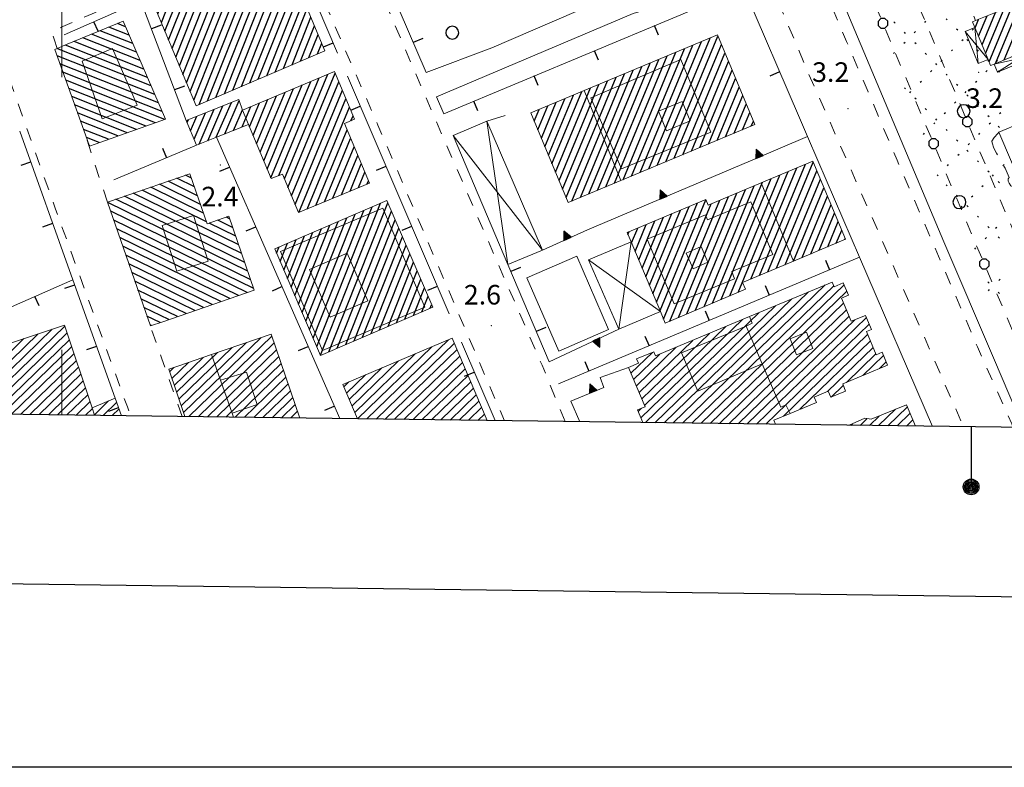
# Model space of a CAD drawing. Extents: x 2428759 to 2430539, y 4753484 to 4754701.
# Drawn here: x 2429794 to 2429944, y 4753484 to 4753599 of the extents above; entities that cross this region are included whole.
import ezdxf

# ---------------------------------------------------------------- set-up
doc = ezdxf.new("R2010")
doc.units = 0
doc.header["$LTSCALE"] = 2
doc.header["$MEASUREMENT"] = 0
for name, pattern in [('FILALB', [10, 1, -1, 1, -1, 1, -0.5, -0.5, 1, -1, 1, -1]), ('LIMCOLT', [3, 2, -1]), ('MARCIAP', [2, 1, -1]), ('MUROSIMB', [5, 2.5, 2.5]), ('SOSTEGNO', [8, 4, 4])]:
    doc.linetypes.add(name, pattern=pattern)
for name, color, linetype in [('010308', 1, 'SOSTEGNO'), ('030101', 1, 'Continuous'), ('030102', 1, 'FILALB'), ('050104', 5, 'Continuous'), ('050126', 5, 'Continuous'), ('050401', 1, 'MARCIAP'), ('050402', 1, 'LIMCOLT'), ('050406', 1, 'Continuous'), ('060101', 5, 'Continuous'), ('060102', 1, 'Continuous'), ('060118', 5, 'Continuous'), ('060403', 5, 'Continuous'), ('060602', 5, 'Continuous'), ('060621', 5, 'Continuous'), ('060622', 5, 'Continuous'), ('060801', 1, 'MUROSIMB'), ('080203', 3, 'Continuous'), ('CAMPITURA_030505', 1, 'Continuous'), ('CAMPITURA_060101', 1, 'Continuous'), ('CAMPITURA_060621', 1, 'Continuous'), ('Cartiglio', 7, 'Continuous'), ('CORNICE', 7, 'Continuous'), ('V0115', 7, 'Continuous'), ('V0252', 6, 'Continuous')]:
    doc.layers.add(name, color=color, linetype=linetype)
doc.styles.add('Style07', font='Arial', dxfattribs={"height": 0.2})

# ---------------------------------------------------------------- blocks, each defined once
blk = doc.blocks.new('PALL08C')
for p, q in [((-0.283, 0.282), (-0.4, 0)), ((-0.4, 0), (-0.283, -0.283)), ((0, 0.4), (-0.283, 0.282)), ((0.283, 0.282), (0, 0.4)), ((0.4, 0), (0.283, 0.282)), ((0.283, -0.283), (0.4, 0)), ((-0.283, -0.283), (0, -0.4)), ((0, -0.4), (0.283, -0.283))]:
    blk.add_line(p, q)
blk = doc.blocks.new('CAMP_AA6496FA')
at = {"layer": 'CAMPITURA_030505', "linetype": 'Continuous'}
for p, q in [((2429927.692, 4753598.298), (2429927.508, 4753598.482)), ((2429932.213, 4753598.412), (2429932.397, 4753598.595)), ((2429935.682, 4753598.793), (2429935.498, 4753598.977)), ((2429929.29, 4753596.7), (2429929.106, 4753596.884)), ((2429930.615, 4753596.814), (2429930.798, 4753596.997)), ((2429937.28, 4753597.195), (2429937.097, 4753597.379)), ((2429939.507, 4753597.221), (2429939.691, 4753597.405)), ((2429929.017, 4753595.215), (2429929.2, 4753595.399)), ((2429930.888, 4753595.102), (2429930.704, 4753595.286)), ((2429937.909, 4753595.623), (2429938.093, 4753595.807)), ((2429938.878, 4753595.597), (2429938.695, 4753595.781)), ((2429927.418, 4753593.617), (2429927.602, 4753593.801)), ((2429932.486, 4753593.504), (2429932.302, 4753593.688)), ((2429936.311, 4753594.025), (2429936.495, 4753594.209)), ((2429940.476, 4753593.999), (2429940.293, 4753594.183)), ((2429934.084, 4753591.906), (2429933.9, 4753592.09)), ((2429934.713, 4753592.427), (2429934.897, 4753592.611)), ((2429942.075, 4753592.401), (2429941.891, 4753592.585)), ((2429943.198, 4753592.427), (2429943.358, 4753592.587)), ((2429933.115, 4753590.829), (2429933.299, 4753591.013)), ((2429935.682, 4753590.308), (2429935.498, 4753590.492)), ((2429941.6, 4753590.829), (2429941.784, 4753591.013)), ((2429943.673, 4753590.803), (2429943.489, 4753590.987)), ((2429931.517, 4753589.231), (2429931.701, 4753589.415)), ((2429937.28, 4753588.71), (2429937.097, 4753588.894)), ((2429940.002, 4753589.231), (2429940.186, 4753589.415)), ((2429929.29, 4753588.215), (2429929.106, 4753588.399)), ((2429929.919, 4753587.633), (2429930.103, 4753587.816)), ((2429938.404, 4753587.633), (2429938.588, 4753587.816)), ((2429930.888, 4753586.617), (2429930.704, 4753586.801)), ((2429936.806, 4753586.035), (2429936.99, 4753586.218)), ((2429938.878, 4753587.112), (2429938.695, 4753587.296)), ((2429932.486, 4753585.019), (2429932.302, 4753585.203)), ((2429935.208, 4753584.436), (2429935.392, 4753584.62)), ((2429940.476, 4753585.514), (2429940.293, 4753585.698)), ((2429943.693, 4753584.436), (2429943.877, 4753584.62)), ((2429933.61, 4753582.838), (2429933.794, 4753583.022)), ((2429934.084, 4753583.421), (2429933.9, 4753583.605)), ((2429942.075, 4753583.916), (2429941.891, 4753584.1)), ((2429942.095, 4753582.838), (2429942.279, 4753583.022)), ((2429932.012, 4753581.24), (2429932.196, 4753581.424)), ((2429935.682, 4753581.823), (2429935.498, 4753582.007)), ((2429940.497, 4753581.24), (2429940.681, 4753581.424)), ((2429943.673, 4753582.318), (2429943.489, 4753582.502)), ((2429937.28, 4753580.225), (2429937.097, 4753580.409)), ((2429938.899, 4753579.642), (2429939.083, 4753579.826)), ((2429938.878, 4753578.627), (2429938.695, 4753578.811)), ((2429937.301, 4753578.044), (2429937.485, 4753578.228)), ((2429940.476, 4753577.029), (2429940.293, 4753577.213)), ((2429935.703, 4753576.446), (2429935.887, 4753576.63)), ((2429942.075, 4753575.431), (2429941.891, 4753575.614)), ((2429944.188, 4753576.446), (2429944.372, 4753576.63)), ((2429934.171, 4753574.914), (2429934.289, 4753575.032)), ((2429942.59, 4753574.848), (2429942.774, 4753575.032)), ((2429943.673, 4753573.833), (2429943.489, 4753574.016)), ((2429935.682, 4753573.338), (2429935.498, 4753573.521)), ((2429940.992, 4753573.25), (2429941.176, 4753573.434)), ((2429937.28, 4753571.74), (2429937.097, 4753571.923)), ((2429939.394, 4753571.652), (2429939.578, 4753571.836)), ((2429937.796, 4753570.054), (2429937.98, 4753570.238)), ((2429938.878, 4753570.141), (2429938.695, 4753570.325)), ((2429940.476, 4753568.543), (2429940.293, 4753568.727)), ((2429942.075, 4753566.945), (2429941.891, 4753567.129)), ((2429943.085, 4753566.858), (2429943.269, 4753567.042)), ((2429941.487, 4753565.26), (2429941.671, 4753565.444)), ((2429943.673, 4753565.347), (2429943.489, 4753565.531)), ((2429939.889, 4753563.662), (2429940.073, 4753563.846)), ((2429943.58, 4753558.868), (2429943.764, 4753559.051)), ((2429942.075, 4753558.46), (2429941.891, 4753558.644)), ((2429941.982, 4753557.269), (2429942.166, 4753557.453)), ((2429943.673, 4753556.862), (2429943.489, 4753557.046))]:
    blk.add_line(p, q, dxfattribs=at)
blk = doc.blocks.new('CAMP_578E064F')
at = {"layer": 'CAMPITURA_060101', "linetype": 'Continuous'}
for p, q in [((2429908.193, 4753560.173), (2429915.147, 4753576.961)), ((2429903.646, 4753557.034), (2429911.32, 4753575.561)), ((2429905.572, 4753559.071), (2429912.63, 4753576.112)), ((2429906.882, 4753559.622), (2429913.941, 4753576.663)), ((2429909.504, 4753560.724), (2429915.692, 4753575.664)), ((2429899.714, 4753555.381), (2429907.388, 4753573.909)), ((2429901.024, 4753555.932), (2429908.699, 4753574.459)), ((2429902.335, 4753556.483), (2429910.009, 4753575.01)), ((2429910.814, 4753561.275), (2429916.237, 4753574.367)), ((2429895.782, 4753553.729), (2429903.456, 4753572.256)), ((2429897.093, 4753554.28), (2429904.767, 4753572.807)), ((2429898.403, 4753554.831), (2429906.078, 4753573.358)), ((2429912.125, 4753561.825), (2429916.782, 4753573.07)), ((2429891.117, 4753555.532), (2429897.42, 4753570.747)), ((2429891.662, 4753554.235), (2429898.697, 4753571.218)), ((2429893.161, 4753552.627), (2429900.835, 4753571.155)), ((2429894.472, 4753553.178), (2429902.146, 4753571.705)), ((2429913.435, 4753562.376), (2429917.327, 4753571.772)), ((2429890.027, 4753558.126), (2429894.798, 4753569.646)), ((2429890.572, 4753556.829), (2429896.109, 4753570.197)), ((2429892.207, 4753552.938), (2429899.525, 4753570.604)), ((2429914.746, 4753562.927), (2429917.872, 4753570.475)), ((2429888.392, 4753562.017), (2429890.867, 4753567.993)), ((2429888.937, 4753560.72), (2429892.177, 4753568.544)), ((2429889.482, 4753559.423), (2429893.488, 4753569.095)), ((2429916.056, 4753563.478), (2429918.417, 4753569.178)), ((2429917.367, 4753564.029), (2429918.963, 4753567.881)), ((2429886.756, 4753565.909), (2429886.935, 4753566.341)), ((2429887.301, 4753564.612), (2429888.246, 4753566.892)), ((2429887.846, 4753563.315), (2429889.556, 4753567.443)), ((2429918.677, 4753564.579), (2429919.508, 4753566.584)), ((2429919.988, 4753565.13), (2429920.053, 4753565.287))]:
    blk.add_line(p, q, dxfattribs=at)
blk = doc.blocks.new('B_MURI')
blk.add_line((-0.8, 0), (0, 0))
blk = doc.blocks.new('CAMP_2B92CAB9')
at = {"layer": 'CAMPITURA_060101', "linetype": 'Continuous'}
for p, q in [((2429840.914, 4753547.924), (2429849.956, 4753570.761)), ((2429838.519, 4753550.024), (2429846.264, 4753569.584)), ((2429839.079, 4753548.722), (2429847.56, 4753570.142)), ((2429839.639, 4753547.42), (2429848.856, 4753570.699)), ((2429842.21, 4753548.481), (2429850.516, 4753569.459)), ((2429836.839, 4753553.931), (2429842.375, 4753567.912)), ((2429837.399, 4753552.629), (2429843.671, 4753568.469)), ((2429837.959, 4753551.326), (2429844.967, 4753569.027)), ((2429843.506, 4753549.038), (2429851.076, 4753568.156)), ((2429835.159, 4753557.837), (2429838.486, 4753566.24)), ((2429835.719, 4753556.535), (2429839.783, 4753566.797)), ((2429836.279, 4753555.233), (2429841.079, 4753567.355)), ((2429844.803, 4753549.596), (2429851.636, 4753566.854)), ((2429834.04, 4753560.442), (2429835.894, 4753565.125)), ((2429834.6, 4753559.14), (2429837.19, 4753565.683)), ((2429846.099, 4753550.153), (2429852.196, 4753565.552)), ((2429832.92, 4753563.046), (2429833.302, 4753564.011)), ((2429833.48, 4753561.744), (2429834.598, 4753564.568)), ((2429847.395, 4753550.71), (2429852.756, 4753564.25)), ((2429848.691, 4753551.268), (2429853.316, 4753562.948)), ((2429849.987, 4753551.825), (2429853.876, 4753561.645)), ((2429851.284, 4753552.382), (2429854.436, 4753560.343)), ((2429852.58, 4753552.94), (2429854.995, 4753559.041)), ((2429853.876, 4753553.497), (2429855.555, 4753557.739)), ((2429855.172, 4753554.054), (2429856.115, 4753556.436)), ((2429856.468, 4753554.612), (2429856.675, 4753555.134))]:
    blk.add_line(p, q, dxfattribs=at)
blk = doc.blocks.new('CAMP_D3F30B03')
at = {"layer": 'CAMPITURA_060101', "linetype": 'Continuous'}
for p, q in [((2429925.153, 4753536.604), (2429927.744, 4753539.115)), ((2429926.571, 4753536.585), (2429929.562, 4753539.485)), ((2429922.317, 4753536.641), (2429923.402, 4753537.692)), ((2429923.735, 4753536.623), (2429925.241, 4753538.082)), ((2429927.988, 4753536.567), (2429929.983, 4753538.499)), ((2429920.9, 4753536.66), (2429921.143, 4753536.896)), ((2429929.406, 4753536.548), (2429930.403, 4753537.514))]:
    blk.add_line(p, q, dxfattribs=at)
blk = doc.blocks.new('CAMP_AEE1833C')
at = {"layer": 'CAMPITURA_060101', "linetype": 'Continuous'}
for p, q in [((2429895.109, 4753537), (2429916.946, 4753558.161)), ((2429896.527, 4753536.981), (2429918.27, 4753558.051)), ((2429897.945, 4753536.962), (2429919.86, 4753558.2)), ((2429899.362, 4753536.944), (2429920.275, 4753557.209)), ((2429892.274, 4753537.037), (2429911.882, 4753556.038)), ((2429893.692, 4753537.018), (2429914.414, 4753557.099)), ((2429890.856, 4753537.056), (2429909.35, 4753554.977)), ((2429900.78, 4753536.925), (2429919.795, 4753555.352)), ((2429902.198, 4753536.906), (2429920.21, 4753554.362)), ((2429888.74, 4753537.79), (2429904.286, 4753552.855)), ((2429889.439, 4753537.074), (2429906.818, 4753553.916)), ((2429903.615, 4753536.888), (2429920.625, 4753553.371)), ((2429905.033, 4753536.869), (2429921.507, 4753552.833)), ((2429906.451, 4753536.85), (2429923.283, 4753553.161)), ((2429889.279, 4753539.704), (2429901.754, 4753551.794)), ((2429907.869, 4753536.832), (2429923.698, 4753552.171)), ((2429888.449, 4753541.685), (2429896.69, 4753549.671)), ((2429888.864, 4753540.695), (2429899.222, 4753550.733)), ((2429910.573, 4753538.06), (2429923.47, 4753550.558)), ((2429888.034, 4753542.675), (2429894.158, 4753548.61)), ((2429913.105, 4753539.121), (2429923.885, 4753549.568)), ((2429917.338, 4753541.831), (2429924.3, 4753548.577)), ((2429887.203, 4753544.656), (2429890.49, 4753547.841)), ((2429887.619, 4753543.666), (2429891.626, 4753547.549)), ((2429920.229, 4753543.24), (2429924.715, 4753547.587)), ((2429922.761, 4753544.301), (2429925.911, 4753547.354)), ((2429925.293, 4753545.362), (2429926.326, 4753546.363)), ((2429917.91, 4753540.992), (2429919.744, 4753542.77)), ((2429888.325, 4753538.781), (2429888.841, 4753539.28)), ((2429909.286, 4753536.813), (2429909.345, 4753536.87))]:
    blk.add_line(p, q, dxfattribs=at)
blk = doc.blocks.new('TRIAN3')
for p, q in [((0.001, 0.542), (-0.25, 0)), ((-0.25, 0), (0.25, 0)), ((-0.222, 0.005), (0.002, 0.478)), ((-0.197, 0.018), (0.005, 0.395)), ((0.215, 0.015), (-0.197, 0.018)), ((-0.149, 0.035), (0.005, 0.308)), ((0.175, 0.036), (-0.149, 0.035)), ((-0.098, 0.073), (0.007, 0.254)), ((0.14, 0.056), (-0.098, 0.073)), ((-0.04, 0.114), (0.006, 0.225)), ((0.092, 0.086), (-0.04, 0.114)), ((0.25, 0), (0.001, 0.542)), ((0.002, 0.478), (0.215, 0.015)), ((0.005, 0.395), (0.175, 0.036)), ((0.005, 0.308), (0.14, 0.056)), ((0.006, 0.225), (0.038, 0.127)), ((0.007, 0.254), (0.092, 0.086))]:
    blk.add_line(p, q)
blk = doc.blocks.new('CAMP_39448CEF')
at = {"layer": 'CAMPITURA_060101', "linetype": 'Continuous'}
for p, q in [((2429846.733, 4753537.637), (2429859.246, 4753549.763)), ((2429845.315, 4753537.655), (2429856.701, 4753548.689)), ((2429848.15, 4753537.618), (2429860.157, 4753549.254)), ((2429849.568, 4753537.599), (2429860.575, 4753548.265)), ((2429844.879, 4753538.626), (2429854.155, 4753547.614)), ((2429850.986, 4753537.581), (2429860.992, 4753547.277)), ((2429844.045, 4753540.602), (2429849.064, 4753545.466)), ((2429844.462, 4753539.614), (2429851.609, 4753546.54)), ((2429852.403, 4753537.562), (2429861.409, 4753546.289)), ((2429853.821, 4753537.543), (2429861.826, 4753545.3)), ((2429843.628, 4753541.591), (2429846.518, 4753544.391)), ((2429855.239, 4753537.525), (2429862.243, 4753544.312)), ((2429843.211, 4753542.579), (2429843.972, 4753543.317)), ((2429856.657, 4753537.506), (2429862.66, 4753543.324)), ((2429858.074, 4753537.487), (2429863.077, 4753542.336)), ((2429859.492, 4753537.469), (2429863.494, 4753541.347)), ((2429860.91, 4753537.45), (2429863.911, 4753540.359)), ((2429862.327, 4753537.431), (2429864.328, 4753539.371)), ((2429863.745, 4753537.413), (2429864.746, 4753538.382))]:
    blk.add_line(p, q, dxfattribs=at)
blk = doc.blocks.new('CAMP_46C683E0')
at = {"layer": 'CAMPITURA_060101', "linetype": 'Continuous'}
for p, q in [((2429789.693, 4753542.807), (2429798.554, 4753551.394)), ((2429790.043, 4753541.754), (2429800.488, 4753551.876)), ((2429789.343, 4753543.861), (2429796.366, 4753550.667)), ((2429789.853, 4753545.747), (2429794.178, 4753549.939)), ((2429790.393, 4753540.701), (2429800.839, 4753550.823)), ((2429790.744, 4753539.648), (2429801.189, 4753549.77)), ((2429789.152, 4753547.854), (2429789.803, 4753548.484)), ((2429789.503, 4753546.801), (2429791.991, 4753549.212)), ((2429791.094, 4753538.595), (2429801.539, 4753548.717)), ((2429792.282, 4753538.354), (2429801.889, 4753547.664)), ((2429793.7, 4753538.335), (2429802.239, 4753546.611)), ((2429795.117, 4753538.316), (2429802.59, 4753545.558)), ((2429796.535, 4753538.298), (2429802.94, 4753544.505)), ((2429797.953, 4753538.279), (2429803.29, 4753543.451)), ((2429799.37, 4753538.26), (2429803.64, 4753542.398)), ((2429800.788, 4753538.242), (2429803.99, 4753541.345)), ((2429802.206, 4753538.223), (2429804.341, 4753540.292)), ((2429803.623, 4753538.204), (2429804.691, 4753539.239))]:
    blk.add_line(p, q, dxfattribs=at)
blk = doc.blocks.new('CAMP_D838CE37')
at = {"layer": 'CAMPITURA_060101', "linetype": 'Continuous'}
for p, q in [((2429805.007, 4753538.288), (2429807.18, 4753540.394)), ((2429806.321, 4753538.169), (2429808.418, 4753540.201)), ((2429807.739, 4753538.15), (2429808.787, 4753539.166))]:
    blk.add_line(p, q, dxfattribs=at)
blk = doc.blocks.new('CERCHIO')
for p, q in [((-0.457, 0.189), (-0.495, 0)), ((-0.495, 0), (-0.457, -0.189)), ((-0.35, 0.35), (-0.457, 0.189)), ((-0.189, 0.457), (-0.35, 0.35)), ((0, 0.495), (-0.189, 0.457)), ((0.189, 0.457), (0, 0.495)), ((0.35, 0.35), (0.189, 0.457)), ((0.457, 0.189), (0.35, 0.35)), ((0.495, 0), (0.457, 0.189)), ((0.457, -0.189), (0.495, 0)), ((-0.457, -0.189), (-0.35, -0.35)), ((-0.35, -0.35), (-0.189, -0.457)), ((-0.189, -0.457), (0, -0.495)), ((0, -0.495), (0.189, -0.457)), ((0.189, -0.457), (0.35, -0.35)), ((0.35, -0.35), (0.457, -0.189))]:
    blk.add_line(p, q)
blk = doc.blocks.new('CAMP_A0BA89C9')
at = {"layer": 'CAMPITURA_060621', "linetype": 'Continuous'}
for p, q in [((2429942.087, 4753592.344), (2429945.678, 4753601.014)), ((2429943.072, 4753592.11), (2429946.983, 4753601.551)), ((2429944.377, 4753592.647), (2429947.979, 4753601.344)), ((2429940.468, 4753596.276), (2429941.763, 4753599.403)), ((2429941.008, 4753594.965), (2429943.068, 4753599.94)), ((2429941.547, 4753593.655), (2429944.373, 4753600.477)), ((2429945.682, 4753593.184), (2429948.519, 4753600.034)), ((2429939.929, 4753597.587), (2429940.458, 4753598.865)), ((2429946.987, 4753593.721), (2429949.059, 4753598.723)), ((2429948.292, 4753594.258), (2429949.598, 4753597.413)), ((2429949.596, 4753594.796), (2429950.138, 4753596.102))]:
    blk.add_line(p, q, dxfattribs=at)
blk = doc.blocks.new('CAMP_B35E7DF0')
at = {"layer": 'CAMPITURA_060101', "linetype": 'Continuous'}
for p, q in [((2429888.62, 4753575.393), (2429896.706, 4753594.916)), ((2429889.928, 4753575.94), (2429898.015, 4753595.463)), ((2429891.237, 4753576.487), (2429899.324, 4753596.009)), ((2429892.546, 4753577.033), (2429900.529, 4753596.305)), ((2429893.855, 4753577.58), (2429901.072, 4753595.004)), ((2429886.002, 4753574.3), (2429894.088, 4753593.823)), ((2429887.311, 4753574.847), (2429895.397, 4753594.369)), ((2429895.164, 4753578.127), (2429901.616, 4753593.703)), ((2429882.075, 4753572.66), (2429890.162, 4753592.183)), ((2429883.384, 4753573.207), (2429891.471, 4753592.729)), ((2429884.693, 4753573.753), (2429892.78, 4753593.276)), ((2429896.473, 4753578.673), (2429902.159, 4753592.402)), ((2429878.149, 4753571.02), (2429886.236, 4753590.543)), ((2429879.458, 4753571.567), (2429887.544, 4753591.089)), ((2429880.767, 4753572.113), (2429888.853, 4753591.636)), ((2429897.781, 4753579.22), (2429902.702, 4753591.1)), ((2429876.199, 4753574.152), (2429882.309, 4753588.903)), ((2429876.743, 4753572.851), (2429883.618, 4753589.449)), ((2429877.286, 4753571.55), (2429884.927, 4753589.996)), ((2429899.09, 4753579.767), (2429903.246, 4753589.799)), ((2429875.112, 4753576.754), (2429879.691, 4753587.809)), ((2429875.656, 4753575.453), (2429881, 4753588.356)), ((2429900.399, 4753580.313), (2429903.789, 4753588.498)), ((2429873.482, 4753580.658), (2429875.765, 4753586.169)), ((2429874.025, 4753579.356), (2429877.074, 4753586.716)), ((2429874.569, 4753578.055), (2429878.383, 4753587.263)), ((2429901.708, 4753580.86), (2429904.333, 4753587.197)), ((2429903.017, 4753581.407), (2429904.876, 4753585.896)), ((2429872.395, 4753583.26), (2429873.147, 4753585.076)), ((2429872.938, 4753581.959), (2429874.456, 4753585.623)), ((2429904.325, 4753581.953), (2429905.42, 4753584.595)), ((2429905.634, 4753582.5), (2429905.963, 4753583.294))]:
    blk.add_line(p, q, dxfattribs=at)
blk = doc.blocks.new('CAMP_6A8E0F5C')
at = {"layer": 'CAMPITURA_060101', "linetype": 'Continuous'}
for p, q in [((2429824.926, 4753587.47), (2429833.425, 4753608.935)), ((2429826.221, 4753588.024), (2429834.314, 4753608.463)), ((2429821.041, 4753585.807), (2429829.541, 4753607.274)), ((2429822.336, 4753586.361), (2429830.836, 4753607.828)), ((2429823.631, 4753586.915), (2429832.13, 4753608.382)), ((2429827.516, 4753588.578), (2429834.866, 4753607.141)), ((2429819.127, 4753589.12), (2429825.657, 4753605.613)), ((2429819.679, 4753587.798), (2429826.951, 4753606.167)), ((2429820.231, 4753586.477), (2429828.246, 4753606.721)), ((2429828.811, 4753589.132), (2429835.418, 4753605.818)), ((2429817.47, 4753593.086), (2429821.772, 4753603.953)), ((2429818.022, 4753591.764), (2429823.067, 4753604.506)), ((2429818.574, 4753590.442), (2429824.362, 4753605.06)), ((2429830.106, 4753589.687), (2429835.969, 4753604.496)), ((2429816.366, 4753595.729), (2429819.183, 4753602.845)), ((2429816.918, 4753594.408), (2429820.478, 4753603.399)), ((2429831.401, 4753590.241), (2429836.521, 4753603.173)), ((2429814.709, 4753599.695), (2429815.299, 4753601.185)), ((2429815.261, 4753598.373), (2429816.594, 4753601.738)), ((2429815.813, 4753597.051), (2429817.888, 4753602.292)), ((2429832.696, 4753590.795), (2429837.073, 4753601.851)), ((2429833.991, 4753591.349), (2429837.625, 4753600.528)), ((2429835.286, 4753591.904), (2429838.177, 4753599.206)), ((2429836.581, 4753592.458), (2429838.729, 4753597.883)), ((2429837.876, 4753593.012), (2429839.281, 4753596.561)), ((2429839.171, 4753593.567), (2429839.833, 4753595.238))]:
    blk.add_line(p, q, dxfattribs=at)
blk = doc.blocks.new('CAMP_B5D90B18')
at = {"layer": 'CAMPITURA_060101', "linetype": 'Continuous'}
for p, q in [((2429834.114, 4753574.417), (2429840.759, 4753590.459)), ((2429834.659, 4753573.119), (2429841.901, 4753590.603)), ((2429832.026, 4753574.601), (2429838.139, 4753589.361)), ((2429833.25, 4753574.943), (2429839.449, 4753589.91)), ((2429835.203, 4753571.82), (2429842.445, 4753589.304)), ((2429830.392, 4753578.498), (2429834.21, 4753587.714)), ((2429830.937, 4753577.199), (2429835.52, 4753588.263)), ((2429831.481, 4753575.9), (2429836.83, 4753588.812)), ((2429835.747, 4753570.521), (2429842.99, 4753588.006)), ((2429828.759, 4753582.394), (2429830.281, 4753586.068)), ((2429829.304, 4753581.095), (2429831.59, 4753586.616)), ((2429829.848, 4753579.797), (2429832.9, 4753587.165)), ((2429836.307, 4753569.258), (2429843.534, 4753586.707)), ((2429828.215, 4753583.693), (2429828.971, 4753585.519)), ((2429837.617, 4753569.807), (2429844.079, 4753585.408)), ((2429844.305, 4753583.343), (2429844.623, 4753584.109)), ((2429838.926, 4753570.356), (2429843.718, 4753581.924)), ((2429840.236, 4753570.905), (2429844.262, 4753580.626)), ((2429841.546, 4753571.454), (2429844.807, 4753579.327)), ((2429842.856, 4753572.003), (2429845.351, 4753578.028)), ((2429844.165, 4753572.552), (2429845.896, 4753576.729)), ((2429845.475, 4753573.101), (2429846.44, 4753575.43)), ((2429846.785, 4753573.65), (2429846.984, 4753574.131))]:
    blk.add_line(p, q, dxfattribs=at)
blk = doc.blocks.new('CAMP_B1362CA8')
at = {"layer": 'CAMPITURA_060101', "linetype": 'Continuous'}
for p, q in [((2429823.674, 4753580.806), (2429825.988, 4753586.153)), ((2429824.991, 4753581.333), (2429827.19, 4753586.414)), ((2429820.275, 4753580.505), (2429822.034, 4753584.571)), ((2429821.038, 4753579.751), (2429823.352, 4753585.098)), ((2429822.356, 4753580.278), (2429824.67, 4753585.626)), ((2429826.309, 4753581.86), (2429827.669, 4753585.001)), ((2429819.204, 4753583.067), (2429819.399, 4753583.516)), ((2429819.74, 4753581.786), (2429820.717, 4753584.044)), ((2429827.627, 4753582.387), (2429828.204, 4753583.72))]:
    blk.add_line(p, q, dxfattribs=at)
blk = doc.blocks.new('CAMP_840C31F5')
at = {"layer": 'CAMPITURA_060101', "linetype": 'Continuous'}
for p, q in [((2429809.784, 4753597.739), (2429808.561, 4753598.223)), ((2429811.458, 4753593.85), (2429804.565, 4753596.579)), ((2429810.9, 4753595.146), (2429805.897, 4753597.127)), ((2429810.342, 4753596.443), (2429807.229, 4753597.675)), ((2429813.131, 4753589.961), (2429800.57, 4753594.934)), ((2429812.573, 4753591.257), (2429801.902, 4753595.482)), ((2429812.015, 4753592.553), (2429803.234, 4753596.03)), ((2429813.689, 4753588.664), (2429799.239, 4753594.385)), ((2429814.247, 4753587.368), (2429799.28, 4753593.294)), ((2429814.805, 4753586.071), (2429799.729, 4753592.04)), ((2429815.362, 4753584.775), (2429800.178, 4753590.787)), ((2429815.78, 4753583.534), (2429800.627, 4753589.534)), ((2429814.346, 4753583.027), (2429801.076, 4753588.28)), ((2429812.912, 4753582.519), (2429801.525, 4753587.027)), ((2429811.477, 4753582.011), (2429801.974, 4753585.774)), ((2429810.043, 4753581.503), (2429802.423, 4753584.521)), ((2429808.609, 4753580.996), (2429802.872, 4753583.267)), ((2429807.175, 4753580.488), (2429803.321, 4753582.014)), ((2429805.741, 4753579.98), (2429803.77, 4753580.761)), ((2429804.307, 4753579.473), (2429804.219, 4753579.507))]:
    blk.add_line(p, q, dxfattribs=at)
blk = doc.blocks.new('CAMP_2EDCF53B')
at = {"layer": 'CAMPITURA_060101', "linetype": 'Continuous'}
for p, q in [((2429820.799, 4753571.85), (2429816.298, 4753574.055)), ((2429820.336, 4753573.191), (2429817.631, 4753574.516)), ((2429819.873, 4753574.531), (2429818.964, 4753574.976)), ((2429822.188, 4753567.829), (2429812.299, 4753572.674)), ((2429821.725, 4753569.169), (2429813.632, 4753573.134)), ((2429821.262, 4753570.51), (2429814.965, 4753573.595)), ((2429828.5, 4753560.282), (2429807.038, 4753570.797)), ((2429828.037, 4753561.623), (2429808.299, 4753571.292)), ((2429827.574, 4753562.963), (2429809.632, 4753571.753)), ((2429827.111, 4753564.304), (2429810.966, 4753572.213)), ((2429828.963, 4753558.942), (2429807.501, 4753569.456)), ((2429829.426, 4753557.602), (2429807.964, 4753568.116)), ((2429826.185, 4753566.985), (2429823.899, 4753568.104)), ((2429825.722, 4753568.325), (2429825.232, 4753568.565)), ((2429828.393, 4753556.994), (2429808.428, 4753566.775)), ((2429826.648, 4753565.644), (2429822.566, 4753567.644)), ((2429827.06, 4753556.534), (2429808.891, 4753565.435)), ((2429825.727, 4753556.073), (2429809.354, 4753564.095)), ((2429824.394, 4753555.613), (2429809.817, 4753562.754)), ((2429823.061, 4753555.152), (2429810.28, 4753561.414)), ((2429821.728, 4753554.692), (2429810.743, 4753560.073)), ((2429820.395, 4753554.231), (2429811.206, 4753558.733)), ((2429819.062, 4753553.771), (2429811.669, 4753557.393)), ((2429817.729, 4753553.31), (2429812.132, 4753556.052)), ((2429816.396, 4753552.85), (2429812.595, 4753554.712)), ((2429815.063, 4753552.389), (2429813.058, 4753553.371)), ((2429813.73, 4753551.929), (2429813.521, 4753552.031))]:
    blk.add_line(p, q, dxfattribs=at)
blk = doc.blocks.new('CAMP_585D3A1C')
at = {"layer": 'CAMPITURA_060101', "linetype": 'Continuous'}
for p, q in [((2429818.67, 4753538.596), (2429830.54, 4753550.1)), ((2429819.487, 4753537.996), (2429832.205, 4753550.321)), ((2429817.954, 4753540.688), (2429826.098, 4753548.58)), ((2429818.312, 4753539.642), (2429828.319, 4753549.34)), ((2429820.904, 4753537.977), (2429832.563, 4753549.275)), ((2429822.322, 4753537.958), (2429832.921, 4753548.229)), ((2429817.238, 4753542.78), (2429821.647, 4753547.052)), ((2429817.596, 4753541.734), (2429823.877, 4753547.82)), ((2429823.74, 4753537.94), (2429833.279, 4753547.184)), ((2429816.523, 4753544.871), (2429817.193, 4753545.521)), ((2429816.881, 4753543.825), (2429819.41, 4753546.276)), ((2429825.157, 4753537.921), (2429833.636, 4753546.138)), ((2429826.575, 4753537.902), (2429833.994, 4753545.092)), ((2429827.993, 4753537.884), (2429834.352, 4753544.046)), ((2429829.41, 4753537.865), (2429834.71, 4753543)), ((2429830.828, 4753537.846), (2429835.068, 4753541.955)), ((2429832.246, 4753537.828), (2429835.425, 4753540.909)), ((2429833.664, 4753537.809), (2429835.783, 4753539.863)), ((2429835.081, 4753537.79), (2429836.141, 4753538.817))]:
    blk.add_line(p, q, dxfattribs=at)

msp = doc.modelspace()

# ---------------------------------------------------------------- linework, layer by layer
at = {"layer": '010308', "linetype": 'SOSTEGNO', "lineweight": 0, "flags": 128}
for points in [[(2429865.14, 4753583.29), (2429867.94, 4753584.12)], [(2429914.28, 4753580.91), (2429905.54, 4753577.19), (2429880.55, 4753566.62), (2429873.66, 4753563.52)], [(2429874.66, 4753546.41), (2429885.37, 4753551.4)], [(2429886.84, 4753545.52), (2429882.47, 4753543.98), (2429883.03, 4753542.46), (2429878.01, 4753540.38), (2429879.37, 4753537.21)]]:
    msp.add_lwpolyline(points, dxfattribs=at)
at = {"layer": '030102', "linetype": 'FILALB', "lineweight": 0, "flags": 128}
for points in [[(2429958.51, 4753536.17), (2429917.1, 4753634.71)], [(2429913.78, 4753626.83), (2429942.12, 4753559.54), (2429946, 4753550.39), (2429947.94, 4753545.83), (2429949.33, 4753542.55), (2429952, 4753536.25)]]:
    msp.add_lwpolyline(points, dxfattribs=at)
at = {"layer": '050104', "linetype": 'Continuous', "lineweight": 0, "flags": 128}
msp.add_lwpolyline([(2429933.41, 4753536.5), (2429922.23, 4753562.45), (2429915.86, 4753577.25), (2429914.28, 4753580.91), (2429913.05, 4753583.76)], dxfattribs=at)
at = {"layer": '050126', "linetype": 'Continuous', "lineweight": 0, "flags": 128}
for points in [[(2429857.42, 4753587.01), (2429887.53, 4753599.76), (2429904.06, 4753604.64)], [(2429855.83, 4753590.71), (2429865.9, 4753594.52), (2429878.83, 4753600.1)]]:
    msp.add_lwpolyline(points, dxfattribs=at)
at = {"layer": '050401', "linetype": 'MARCIAP', "lineweight": 0, "flags": 128}
for points in [[(2429866.14, 4753721.92), (2429866.96, 4753719.93), (2429873.08, 4753705.7), (2429878.79, 4753692.43), (2429884.97, 4753678.19), (2429893.06, 4753658.93), (2429897.67, 4753648.55), (2429904.33, 4753632.79), (2429910.17, 4753619.29), (2429915.07, 4753607.72), (2429920.24, 4753595.47), (2429923.53, 4753587.77), (2429927.99, 4753577.29), (2429935.5, 4753559.85), (2429940.3, 4753548.69), (2429945.56, 4753536.88), (2429945.78, 4753536.33)], [(2429877.13, 4753537.24), (2429873.59, 4753545.87), (2429855.61, 4753587.31), (2429843.65, 4753615.33), (2429843.4, 4753615.92), (2429843.54, 4753616.52), (2429844.12, 4753616.92), (2429844.49, 4753617.06), (2429844.76, 4753617.16), (2429846.06, 4753617.56), (2429864.06, 4753625.64), (2429888.24, 4753636.04), (2429890.23, 4753636.86), (2429892.95, 4753637.99), (2429893.67, 4753637.99)], [(2429893.67, 4753637.99), (2429894.5, 4753637.21), (2429895.94, 4753634.28), (2429914.26, 4753590.96), (2429925.38, 4753565.7), (2429938.06, 4753536.68), (2429938.17, 4753536.43)], [(2429799.29, 4753594.41), (2429798.83, 4753595.82), (2429798.51, 4753596.8), (2429799.96, 4753597.67), (2429800.15, 4753597.78), (2429834.21, 4753612.51), (2429834.77, 4753612.76), (2429835.28, 4753612.86), (2429835.62, 4753612.43)], [(2429835.62, 4753612.43), (2429835.84, 4753612.03), (2429836.16, 4753611.45), (2429837.35, 4753608.24), (2429848.43, 4753582.68), (2429861.8, 4753551.44), (2429867.82, 4753537.36)], [(2429790.63, 4753593.47), (2429791.05, 4753592.32), (2429791.46, 4753591.22), (2429798.98, 4753569.96), (2429810.06, 4753539.47), (2429810.51, 4753538.11)], [(2429807.02, 4753570.85), (2429805.07, 4753576.65), (2429803.37, 4753581.89)], [(2429818.47, 4753538.01), (2429815.34, 4753546.86), (2429813.58, 4753551.88)]]:
    msp.add_lwpolyline(points, dxfattribs=at)
at = {"layer": '050402', "linetype": 'LIMCOLT', "lineweight": 0, "flags": 128}
msp.add_lwpolyline([(2429943.56, 4753581.58), (2429943.41, 4753581.37), (2429942.87, 4753580.75), (2429942.51, 4753580.18), (2429942.55, 4753579.96), (2429942.8, 4753579.13), (2429943.2, 4753578.38), (2429944.53, 4753576.07), (2429945.14, 4753574.63), (2429945.03, 4753574.42), (2429945.03, 4753574.09), (2429945.14, 4753573.77), (2429945.39, 4753573.37), (2429945.72, 4753573.19), (2429946.08, 4753573.16), (2429947.04, 4753573.41)], dxfattribs=at)
at = {"layer": '050406', "linetype": 'Continuous', "lineweight": 0, "flags": 128}
msp.add_lwpolyline([(2429947.28, 4753536.31), (2429942.9, 4753546.66), (2429935.15, 4753564.77), (2429924.93, 4753589.02), (2429914.82, 4753613.1), (2429902.96, 4753641.36), (2429893.55, 4753663.45), (2429885.39, 4753683.11), (2429878.13, 4753700.33), (2429869.1, 4753721.73)], dxfattribs=at)
at = {"layer": '060101', "linetype": 'Continuous', "lineweight": 0, "flags": 128}
for points in [[(2429820.59, 4753585.61), (2429840.32, 4753594.06), (2429834.01, 4753609.19), (2429814.27, 4753600.75)], [(2429815.88, 4753583.57), (2429809.42, 4753598.58), (2429800.85, 4753595.05), (2429799.29, 4753594.41), (2429798.93, 4753594.26), (2429803.37, 4753581.89), (2429804.24, 4753579.45), (2429806, 4753580.07)], [(2429877.6, 4753570.79), (2429871.86, 4753584.54), (2429880.04, 4753587.95), (2429900.46, 4753596.48), (2429906.2, 4753582.74), (2429885.68, 4753574.17)], [(2429828.6, 4753582.78), (2429823.7, 4753580.82), (2429820.65, 4753579.6), (2429819.07, 4753583.38), (2429827.12, 4753586.61), (2429827.68, 4753584.98)], [(2429915.07, 4753577.14), (2429920.1, 4753565.18), (2429912.12, 4753561.82), (2429904.32, 4753558.54), (2429904.75, 4753557.5), (2429892.46, 4753552.33), (2429891.72, 4753554.1), (2429887.24, 4753564.76), (2429886.63, 4753566.21), (2429898.67, 4753571.27), (2429899.04, 4753570.4), (2429907.15, 4753573.81)], [(2429822.29, 4753567.55), (2429825.6, 4753568.69), (2429829.5, 4753557.38), (2429815.47, 4753552.53), (2429813.58, 4753551.88), (2429807.02, 4753570.85), (2429808.94, 4753571.51), (2429819.64, 4753575.21)], [(2429839.65, 4753547.38), (2429832.63, 4753563.72), (2429849.81, 4753571.11), (2429856.83, 4753554.77)]]:
    msp.add_lwpolyline(points, close=True, dxfattribs=at)
for points in [[(2429827.68, 4753584.98), (2429841.78, 4753590.89)], [(2429841.78, 4753590.89), (2429844.85, 4753583.57), (2429843.3, 4753582.92), (2429847.13, 4753573.79), (2429836.28, 4753569.25), (2429833.8, 4753575.17), (2429832.09, 4753574.46), (2429828.6, 4753582.78)], [(2429889.04, 4753537.08), (2429888.22, 4753539.02), (2429889.37, 4753539.5), (2429886.84, 4753545.52), (2429888.35, 4753546.16), (2429888.07, 4753546.83), (2429890.72, 4753547.94), (2429890.99, 4753547.28), (2429905.39, 4753553.32), (2429918.03, 4753558.62), (2429918.34, 4753557.89)], [(2429918.34, 4753557.89), (2429919.74, 4753558.48), (2429920.53, 4753556.6), (2429919.46, 4753556.15), (2429920.95, 4753552.6), (2429923.13, 4753553.51), (2429924.05, 4753551.33), (2429923.28, 4753551.01), (2429924.77, 4753547.46), (2429925.7, 4753547.85), (2429926.53, 4753545.88), (2429919.65, 4753543), (2429920.1, 4753541.91), (2429917.81, 4753540.95), (2429917.42, 4753541.87), (2429915.28, 4753540.97), (2429915.62, 4753540.17), (2429911.59, 4753538.49), (2429909.1, 4753537.45), (2429909.37, 4753536.81)], [(2429791.17, 4753538.37), (2429789.07, 4753544.68), (2429790.1, 4753545.02), (2429789.03, 4753548.23), (2429800.44, 4753552.02), (2429804.66, 4753539.33)], [(2429818.87, 4753538), (2429816.39, 4753545.26), (2429817.81, 4753545.72), (2429822.93, 4753547.5), (2429832.1, 4753550.63), (2429836.5, 4753537.77)], [(2429845.29, 4753537.66), (2429843.06, 4753542.93), (2429859.84, 4753550.01), (2429865.16, 4753537.39)], [(2429805.04, 4753538.19), (2429804.66, 4753539.33), (2429808.2, 4753540.82), (2429809.16, 4753538.13)], [(2429920.62, 4753536.66), (2429923.06, 4753537.75), (2429924.02, 4753537.58), (2429929.42, 4753539.81), (2429930.82, 4753536.53)]]:
    msp.add_lwpolyline(points, dxfattribs=at)
at = {"layer": '060102', "linetype": 'Continuous', "lineweight": 0, "flags": 128}
msp.add_lwpolyline([(2429940.01, 4753598.68), (2429939.73, 4753599.34)], dxfattribs=at)
at = {"layer": '060118', "linetype": 'Continuous', "lineweight": 0, "flags": 128}
for points in [[(2429807.79, 4753594.39), (2429803.11, 4753592.45), (2429806.2, 4753583.64), (2429811.54, 4753585.74), (2429807.79, 4753594.39)], [(2429885.78, 4753575.96), (2429899.47, 4753581.59), (2429894.83, 4753592.71), (2429881.04, 4753586.87), (2429885.78, 4753575.96)], [(2429885.68, 4753574.17), (2429880.04, 4753587.95)], [(2429891.45, 4753584.78), (2429892.68, 4753581.81), (2429896.28, 4753583.3), (2429895.05, 4753586.27), (2429891.45, 4753584.78)], [(2429907.15, 4753573.81), (2429912.12, 4753561.82)], [(2429908.96, 4753562.85), (2429902.65, 4753560.21), (2429903.1, 4753559.12), (2429893.85, 4753555.25), (2429889.69, 4753565.16), (2429898.63, 4753568.91), (2429898.96, 4753568.13), (2429905.58, 4753570.91), (2429908.96, 4753562.85)], [(2429833.51, 4753563.3), (2429839.95, 4753548.1), (2429855.63, 4753554.75), (2429849.19, 4753569.95), (2429833.51, 4753563.3)], [(2429820.19, 4753568.81), (2429822.42, 4753561.82), (2429817.63, 4753560.3), (2429815.4, 4753567.28), (2429820.19, 4753568.81)], [(2429897.95, 4753564.06), (2429895.67, 4753563.04), (2429896.72, 4753560.66), (2429899.01, 4753561.68), (2429897.95, 4753564.06)], [(2429843.74, 4753563.04), (2429846.89, 4753555.71), (2429841.13, 4753553.23), (2429837.97, 4753560.55), (2429843.74, 4753563.04)], [(2429911.59, 4753538.49), (2429910.92, 4753539.79), (2429910.17, 4753539.42), (2429907.32, 4753546.1), (2429904.87, 4753551.87), (2429905.77, 4753552.31), (2429905.39, 4753553.32)], [(2429904.87, 4753551.87), (2429894.95, 4753547.79), (2429897.48, 4753541.91), (2429907.32, 4753546.1)], [(2429914.1, 4753550.91), (2429911.62, 4753549.93), (2429912.59, 4753547.47), (2429915.07, 4753548.45), (2429914.1, 4753550.91)], [(2429824.33, 4753543.56), (2429822.93, 4753547.5)], [(2429826.09, 4753538.5), (2429829.94, 4753539.86), (2429828.29, 4753544.8), (2429824.33, 4753543.56), (2429826.09, 4753538.5)], [(2429826.09, 4753538.5), (2429826.31, 4753537.91)]]:
    msp.add_lwpolyline(points, dxfattribs=at)
at = {"layer": '060403', "linetype": 'Continuous', "lineweight": 0, "flags": 128}
msp.add_lwpolyline([(2429873.66, 4753563.52), (2429868.34, 4753561.32), (2429859.97, 4753581.06), (2429865.14, 4753583.29)], close=True, dxfattribs=at)
msp.add_lwpolyline([(2429887.24, 4753564.76), (2429880.72, 4753562.02), (2429885.37, 4753551.4), (2429891.72, 4753554.1)], dxfattribs=at)
at = {"layer": '060602', "linetype": 'Continuous', "lineweight": 0, "flags": 128}
msp.add_lwpolyline([(2429878.91, 4753562.57), (2429871.27, 4753559.25), (2429876.14, 4753548.03), (2429883.78, 4753551.35)], close=True, dxfattribs=at)
at = {"layer": '060621', "linetype": 'Continuous', "lineweight": 0, "flags": 128}
msp.add_lwpolyline([(2429947.76, 4753601.87), (2429943.33, 4753600.04), (2429940.01, 4753598.68), (2429939.56, 4753598.49), (2429939.92, 4753597.62), (2429939.95, 4753597.54), (2429941.9, 4753592.8), (2429941.94, 4753592.71), (2429942.31, 4753591.8), (2429942.84, 4753592.02), (2429949.88, 4753594.91), (2429950.52, 4753595.18)], close=True, dxfattribs=at)
at = {"layer": '060622', "linetype": 'Continuous', "lineweight": 0, "flags": 128}
for points in [[(2429939.92, 4753597.62), (2429938.4, 4753597), (2429940.42, 4753592.09), (2429941.94, 4753592.71)], [(2429942.84, 4753592.02), (2429943.39, 4753590.78), (2429950.39, 4753593.68), (2429949.88, 4753594.91)]]:
    msp.add_lwpolyline(points, dxfattribs=at)
at = {"layer": '060801', "linetype": 'MUROSIMB', "lineweight": 0, "flags": 128}
for points in [[(2429855.83, 4753590.71), (2429844.99, 4753615.89), (2429890.63, 4753635.84), (2429892.29, 4753631.99)], [(2429800.36, 4753596.5), (2429812.13, 4753601.66), (2429834.67, 4753611.45), (2429842.27, 4753593.71)], [(2429904.06, 4753604.64), (2429904.49, 4753603.65), (2429913.05, 4753583.76)], [(2429858.54, 4753584.41), (2429904.49, 4753603.65)], [(2429819.07, 4753583.38), (2429812.13, 4753601.66)], [(2429843.78, 4753590.18), (2429859.38, 4753553.72)], [(2429947.29, 4753572.83), (2429943.56, 4753581.58), (2429947, 4753582.99), (2429947.32, 4753583.12), (2429948.64, 4753583.66), (2429946.82, 4753588.01)], [(2429858.54, 4753584.41), (2429857.42, 4753587.01)], [(2429793.59, 4753581.75), (2429801.72, 4753558.97), (2429808.2, 4753540.82), (2429809.16, 4753538.13)], [(2429823.7, 4753580.82), (2429842.59, 4753537.69)], [(2429820.65, 4753579.6), (2429808, 4753574.27)], [(2429922.23, 4753562.45), (2429876.11, 4753542.99)], [(2429874.66, 4753546.41), (2429868.34, 4753561.32)], [(2429763.84, 4753542.33), (2429782.87, 4753550.69), (2429801.72, 4753558.97)], [(2429861.23, 4753549.39), (2429866.38, 4753537.38)]]:
    msp.add_lwpolyline(points, dxfattribs=at)
at = {"layer": '080203', "linetype": 'Continuous', "lineweight": 0}
for p in [(2429940.48, 4753590.77), (2429920.49, 4753585.21), (2429824.31, 4753576.55), (2429865.8, 4753551.94)]:
    msp.add_point(p, dxfattribs=at)
at = {"layer": 'Cartiglio', "color": 3}
msp.add_line((2430173.92, 4753533.33), (2428813.81, 4753551.24), dxfattribs=at)
at = {"layer": 'Cartiglio'}
msp.add_line((2429939.33, 4753536.42), (2429939.33, 4753527.22), dxfattribs=at)
at = {"layer": 'Cartiglio', "color": 1}
msp.add_line((2430199.58, 4753506.99), (2428787.47, 4753525.58), dxfattribs=at)
at = {"layer": 'Cartiglio', "color": 9}
msp.add_polyline3d([(2428758.92, 4754700.7, 0), (2430538.91, 4754700.7, 0), (2430538.91, 4753484.25, 0), (2428758.92, 4753484.25, 0), (2428758.92, 4754700.7, 0)], close=True, dxfattribs=at)
at = {"layer": 'Cartiglio'}
for radius in [1.2, 1, 0.8, 0.6, 0.4, 0.2]:
    msp.add_circle((2429939.33, 4753527.22), radius, dxfattribs=at)
at = {"layer": 'CORNICE', "linetype": 'Continuous', "lineweight": 0, "flags": 128}
for points in [[(2429800, 4753590), (2429800, 4753610)], [(2429800, 4753538.25), (2429800, 4753548.25)]]:
    msp.add_lwpolyline(points, dxfattribs=at)
at = {"layer": 'V0115', "linetype": 'Continuous', "lineweight": 0, "flags": 128}
for points in [[(2429938.4, 4753597), (2429941.94, 4753592.71)], [(2429940.42, 4753592.09), (2429939.92, 4753597.62)], [(2429949.88, 4753594.91), (2429943.39, 4753590.78)], [(2429942.84, 4753592.02), (2429950.39, 4753593.68)], [(2429865.14, 4753583.29), (2429868.34, 4753561.32)], [(2429873.66, 4753563.52), (2429859.97, 4753581.06)], [(2429885.37, 4753551.4), (2429887.24, 4753564.76)], [(2429880.72, 4753562.02), (2429891.72, 4753554.1)]]:
    msp.add_lwpolyline(points, dxfattribs=at)

# ---------------------------------------------------------------- block references
at = {"layer": '010308', "lineweight": 0}
for p, xscale, yscale, zscale, rotation in [((2429906.92, 4753577.78), 2.399999999621315, 2.399999999621315, 2.399999999621315, 23.07915496964554), ((2429892.19, 4753571.54), 2.400000000050634, 2.400000000050634, 2.400000000050634, 22.93050495445284), ((2429877.48, 4753565.24), 2.399999999771994, 2.399999999771994, 2.399999999771994, 24.15331973997169), ((2429881.91, 4753549.79), 2.400000000129684, 2.400000000129685, 2.400000000129685, 204.953864255554), ((2429881.42, 4753541.79), 2.400000000087955, 2.400000000087955, 2.400000000087955, 22.55755878066188)]:
    msp.add_blockref('TRIAN3', p, dxfattribs=dict(at, xscale=xscale, yscale=yscale, zscale=zscale, rotation=rotation))
at = {"layer": '030101', "lineweight": 0, "xscale": 2, "yscale": 2, "zscale": 2}
for p in [(2429859.83, 4753596.83), (2429938.19, 4753584.79), (2429937.54, 4753570.86)]:
    msp.add_blockref('CERCHIO', p, dxfattribs=at)
at = {"layer": '030102', "lineweight": 0}
for p, xscale, yscale, zscale, rotation in [((2429925.81, 4753598.26), 2.000000000483896, 2.000000000483896, 2.000000000483896, 202.8350246793634), ((2429938.75, 4753583.18), 1.999999999990019, 1.999999999990019, 1.999999999990019, 22.79451993448609), ((2429933.57, 4753579.83), 2.000000000483896, 2.000000000483896, 2.000000000483896, 202.8350246793634), ((2429941.34, 4753561.39), 2.000000000483896, 2.000000000483896, 2.000000000483896, 202.8350246793634)]:
    msp.add_blockref('PALL08C', p, dxfattribs=dict(at, xscale=xscale, yscale=yscale, zscale=zscale, rotation=rotation))
at = {"layer": '060801', "lineweight": 0}
for p, xscale, yscale, zscale, rotation in [((2429804.94, 4753598.51), 2.000000000298134, 2.000000000298134, 2.000000000298134, 113.6711425746825), ((2429813.74, 4753597.41), 1.999999999853813, 1.999999999853813, 1.999999999853813, 200.8066923618595), ((2429890.82, 4753597.93), 1.999999999623794, 1.999999999623794, 1.999999999623794, 112.7271043536705), ((2429841.59, 4753595.29), 1.999999999796797, 1.999999999796797, 1.999999999796797, 23.17515534110408), ((2429853.85, 4753595.3), 2.000000000255427, 2.000000000255427, 2.000000000255427, 203.2891551260737), ((2429881.6, 4753594.07), 1.999999999623794, 1.999999999623794, 1.999999999623794, 112.7271043536705), ((2429910, 4753590.86), 1.999999999817937, 1.999999999817937, 1.999999999817937, 23.29749971049822), ((2429872.38, 4753590.2), 1.999999999623794, 1.999999999623794, 1.999999999623794, 112.7271043536705), ((2429817.29, 4753588.06), 1.999999999853813, 1.999999999853813, 1.999999999853813, 200.8066923618595), ((2429863.15, 4753586.34), 1.999999999623794, 1.999999999623794, 1.999999999623794, 112.7271043536705), ((2429845.74, 4753585.58), 1.999999999860594, 1.999999999860594, 1.999999999860594, 23.17542652547343), ((2429816.05, 4753577.66), 2.000000000535867, 2.000000000535867, 2.000000000535867, 292.8192459401589), ((2429795.27, 4753577.04), 1.999999999927374, 1.999999999927374, 1.999999999927374, 19.64442286215704), ((2429825.71, 4753576.24), 1.99999999997943, 1.99999999997943, 1.99999999997943, 23.65025551924846), ((2429849.68, 4753576.39), 1.999999999860594, 1.999999999860594, 1.999999999860594, 23.17542652547343), ((2429798.63, 4753567.63), 1.999999999927374, 1.999999999927374, 1.999999999927374, 19.64442286215704), ((2429829.72, 4753567.08), 1.99999999997943, 1.99999999997943, 1.99999999997943, 23.65025551924846), ((2429853.62, 4753567.19), 1.999999999860594, 1.999999999860594, 1.999999999860594, 23.17542652547343), ((2429917.62, 4753560.51), 2.000000000682107, 2.000000000682107, 2.000000000682107, 292.8816191405564), ((2429868.8, 4753560.22), 2.000000000037854, 2.000000000037854, 2.000000000037854, 202.9766057141852), ((2429801.99, 4753558.21), 2.000000000202596, 2.000000000202596, 2.000000000202596, 19.64448439053464), ((2429833.73, 4753557.92), 1.99999999997943, 1.99999999997943, 1.99999999997943, 23.65025551924846), ((2429857.55, 4753558), 1.999999999860594, 1.999999999860594, 1.999999999860594, 23.17542652547343), ((2429908.41, 4753556.62), 2.000000000682107, 2.000000000682107, 2.000000000682107, 292.8816191405564), ((2429795.88, 4753556.41), 1.999999999775631, 1.999999999775631, 1.999999999775631, 113.7275400956124), ((2429899.2, 4753552.73), 2.000000000682107, 2.000000000682107, 2.000000000682107, 292.8816191405564), ((2429872.71, 4753551.02), 2.000000000037854, 2.000000000037854, 2.000000000037854, 202.9766057141852), ((2429889.98, 4753548.84), 2.000000000682107, 2.000000000682107, 2.000000000682107, 292.8816191405564), ((2429805.35, 4753548.79), 2.000000000202596, 2.000000000202596, 2.000000000202596, 19.64448439053464), ((2429837.74, 4753548.76), 1.99999999997943, 1.99999999997943, 1.99999999997943, 23.65025551924846), ((2429880.77, 4753544.96), 2.000000000682107, 2.000000000682107, 2.000000000682107, 292.8816191405564), ((2429863.2, 4753544.8), 2.000000000050184, 2.000000000050184, 2.000000000050184, 23.17568313956949), ((2429808.71, 4753539.37), 1.999999999587542, 1.999999999587542, 1.999999999587542, 19.64289932457762), ((2429841.75, 4753539.6), 1.99999999997943, 1.99999999997943, 1.99999999997943, 23.65025551924846)]:
    msp.add_blockref('B_MURI', p, dxfattribs=dict(at, xscale=xscale, yscale=yscale, zscale=zscale, rotation=rotation))
at = {"layer": 'CAMPITURA_030505', "lineweight": 0}
msp.add_blockref('CAMP_AA6496FA', (0, 0), dxfattribs=at)
at = {"layer": 'CAMPITURA_060101', "lineweight": 0}
for name in ['CAMP_6A8E0F5C', 'CAMP_840C31F5', 'CAMP_B35E7DF0', 'CAMP_B5D90B18', 'CAMP_B1362CA8', 'CAMP_578E064F', 'CAMP_2EDCF53B', 'CAMP_2B92CAB9', 'CAMP_AEE1833C', 'CAMP_46C683E0', 'CAMP_585D3A1C', 'CAMP_39448CEF', 'CAMP_D838CE37', 'CAMP_D3F30B03']:
    msp.add_blockref(name, (0, 0), dxfattribs=at)
at = {"layer": 'CAMPITURA_060621', "lineweight": 0}
msp.add_blockref('CAMP_A0BA89C9', (0, 0), dxfattribs=at)

# ---------------------------------------------------------------- texts
at = {"layer": 'V0252', "linetype": 'Continuous', "style": 'Style07'}
for s, p in [('3.2', (2429914.97, 4753589.29)), ('2.4', (2429821.4, 4753570.21)), ('2.6', (2429861.62, 4753555.17))]:
    msp.add_text(s, height=3, dxfattribs=at).set_placement(p)
at = {"layer": 'V0252', "linetype": 'Continuous', "lineweight": 0, "style": 'Style07'}
msp.add_text('3.2', height=3, dxfattribs=at).set_placement((2429938.54, 4753585.3))

doc.saveas('drawing.dxf')
